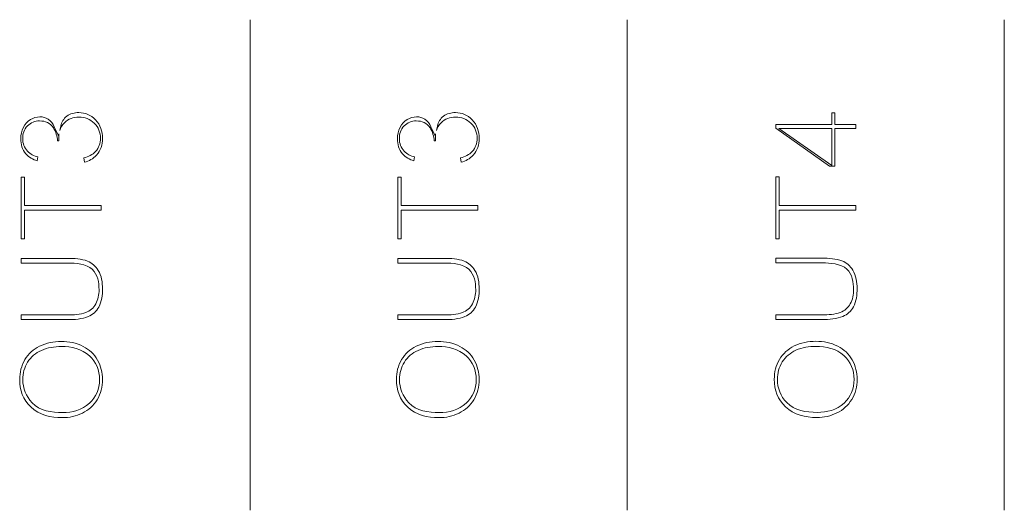
# Model space of a CAD drawing. Units: millimetres. Extents: x -361 to 496, y -547 to 467.
# Drawn here: x -107 to -94, y -109 to -103 of the extents above; entities that cross this region are included whole.
import ezdxf

# ---------------------------------------------------------------- set-up
doc = ezdxf.new("R2010")
doc.units = ezdxf.units.MM
doc.header["$MEASUREMENT"] = 0

msp = doc.modelspace()

# ---------------------------------------------------------------- linework, layer by layer
at = {"lineweight": 9}
for points in [[(-104.0681, -109.0587), (-104.0681, -109.0587), (-104.0681, -102.5553), (-104.0681, -102.5553)], [(-99.0683, -109.0587), (-99.0683, -109.0587), (-99.0683, -102.5553), (-99.0683, -102.5553)], [(-94.0685, -109.0587), (-94.0685, -109.0587), (-94.0685, -102.5553), (-94.0685, -102.5553)]]:
    msp.add_open_spline(points, degree=3, dxfattribs=at)
for points, knots in [([(-106.6027, -104.0704), (-106.6027, -104.0704), (-106.6085, -104.0957), (-106.6085, -104.0957), (-106.6085, -104.0957), (-106.6085, -104.0957), (-106.6641, -103.9752), (-106.6641, -103.9752), (-106.6641, -103.9752), (-106.6824, -103.9356), (-106.7081, -103.8996), (-106.745, -103.8755), (-106.745, -103.8755), (-106.7786, -103.8534), (-106.8152, -103.843), (-106.8554, -103.843), (-106.8554, -103.843), (-106.9004, -103.843), (-106.9416, -103.8553), (-106.9801, -103.8785), (-106.9801, -103.8785), (-107.0213, -103.9033), (-107.0512, -103.9389), (-107.0729, -103.9816), (-107.0729, -103.9816), (-107.0972, -104.0294), (-107.1084, -104.0806), (-107.1084, -104.1342), (-107.1084, -104.1342), (-107.1084, -104.2082), (-107.0895, -104.2765), (-107.0411, -104.3332), (-107.0411, -104.3332), (-107.0009, -104.3803), (-106.9486, -104.4089), (-106.8909, -104.4256), (-106.8909, -104.4256), (-106.8909, -104.4256), (-106.8817, -104.3746), (-106.8817, -104.3746), (-106.8817, -104.3746), (-106.9329, -104.3615), (-106.9816, -104.3385), (-107.0186, -104.2995), (-107.0186, -104.2995), (-107.063, -104.2527), (-107.0832, -104.195), (-107.0832, -104.1308), (-107.0832, -104.1308), (-107.0832, -104.0673), (-107.0641, -104.0094), (-107.0196, -103.9635), (-107.0196, -103.9635), (-106.9761, -103.9186), (-106.921, -103.897), (-106.8586, -103.897), (-106.8586, -103.897), (-106.7828, -103.897), (-106.7179, -103.9254), (-106.6761, -103.9899), (-106.6761, -103.9899), (-106.6423, -104.0421), (-106.6248, -104.0993), (-106.6221, -104.1607), (-106.6221, -104.1607), (-106.6221, -104.1607), (-106.6022, -104.1632), (-106.6022, -104.1632), (-106.6022, -104.1632), (-106.6045, -104.1475), (-106.6059, -104.1317), (-106.6059, -104.1163), (-106.6059, -104.1163), (-106.6059, -104.1006), (-106.6049, -104.0853), (-106.6027, -104.0704)], [0, 0, 0, 0, 0.05, 0.05, 0.05, 0.05, 0.1, 0.1, 0.1, 0.1, 0.15, 0.15, 0.15, 0.15, 0.2, 0.2, 0.2, 0.2, 0.25, 0.25, 0.25, 0.25, 0.3, 0.3, 0.3, 0.3, 0.35, 0.35, 0.35, 0.35, 0.4, 0.4, 0.4, 0.4, 0.45, 0.45, 0.45, 0.45, 0.5, 0.5, 0.5, 0.5, 0.55, 0.55, 0.55, 0.55, 0.6, 0.6, 0.6, 0.6, 0.65, 0.65, 0.65, 0.65, 0.7, 0.7, 0.7, 0.7, 0.75, 0.75, 0.75, 0.75, 0.8, 0.8, 0.8, 0.8, 0.85, 0.85, 0.85, 0.85, 0.9, 0.9, 0.9, 0.9, 1, 1, 1, 1]), ([(-106.2653, -104.4432), (-106.2026, -104.4297), (-106.1484, -104.4), (-106.1035, -104.3502), (-106.1035, -104.3502), (-106.0473, -104.2879), (-106.0247, -104.2125), (-106.0247, -104.1292), (-106.0247, -104.1292), (-106.0247, -104.035), (-106.0514, -103.9511), (-106.1169, -103.8825), (-106.1169, -103.8825), (-106.1779, -103.8186), (-106.2514, -103.7868), (-106.3398, -103.7868), (-106.3398, -103.7868), (-106.3965, -103.7868), (-106.4522, -103.7989), (-106.4979, -103.8337), (-106.4979, -103.8337), (-106.5418, -103.8672), (-106.5667, -103.9128), (-106.5789, -103.9663), (-106.5789, -103.9663), (-106.5789, -103.9663), (-106.5926, -104.0261), (-106.5926, -104.0261), (-106.5926, -104.0261), (-106.5804, -103.9879), (-106.5597, -103.9531), (-106.5296, -103.9227), (-106.5296, -103.9227), (-106.4771, -103.8699), (-106.4111, -103.8456), (-106.3369, -103.8456), (-106.3369, -103.8456), (-106.2587, -103.8456), (-106.1897, -103.8719), (-106.134, -103.927), (-106.134, -103.927), (-106.0785, -103.9818), (-106.0515, -104.0503), (-106.0515, -104.1281), (-106.0515, -104.1281), (-106.0515, -104.1937), (-106.072, -104.2529), (-106.1163, -104.3015), (-106.1163, -104.3015), (-106.1567, -104.346), (-106.2146, -104.372), (-106.2728, -104.388), (-106.2728, -104.388), (-106.2728, -104.388), (-106.2653, -104.4432), (-106.2653, -104.4432)], [0, 0, 0, 0, 0.0666667, 0.0666667, 0.0666667, 0.0666667, 0.1333333, 0.1333333, 0.1333333, 0.1333333, 0.2, 0.2, 0.2, 0.2, 0.2666667, 0.2666667, 0.2666667, 0.2666667, 0.3333333, 0.3333333, 0.3333333, 0.3333333, 0.4, 0.4, 0.4, 0.4, 0.4666667, 0.4666667, 0.4666667, 0.4666667, 0.5333333, 0.5333333, 0.5333333, 0.5333333, 0.6, 0.6, 0.6, 0.6, 0.6666667, 0.6666667, 0.6666667, 0.6666667, 0.7333333, 0.7333333, 0.7333333, 0.7333333, 0.8, 0.8, 0.8, 0.8, 0.8666667, 0.8666667, 0.8666667, 0.8666667, 1, 1, 1, 1]), ([(-101.6087, -104.0704), (-101.6087, -104.0704), (-101.6144, -104.0957), (-101.6144, -104.0957), (-101.6144, -104.0957), (-101.6144, -104.0957), (-101.6701, -103.9752), (-101.6701, -103.9752), (-101.6701, -103.9752), (-101.6884, -103.9356), (-101.7141, -103.8996), (-101.751, -103.8755), (-101.751, -103.8755), (-101.7846, -103.8534), (-101.8212, -103.843), (-101.8614, -103.843), (-101.8614, -103.843), (-101.9064, -103.843), (-101.9476, -103.8553), (-101.9861, -103.8785), (-101.9861, -103.8785), (-102.0273, -103.9033), (-102.0572, -103.9389), (-102.0789, -103.9816), (-102.0789, -103.9816), (-102.1032, -104.0294), (-102.1144, -104.0806), (-102.1144, -104.1342), (-102.1144, -104.1342), (-102.1144, -104.2082), (-102.0955, -104.2765), (-102.047, -104.3332), (-102.047, -104.3332), (-102.0069, -104.3803), (-101.9546, -104.4089), (-101.8969, -104.4256), (-101.8969, -104.4256), (-101.8969, -104.4256), (-101.8876, -104.3746), (-101.8876, -104.3746), (-101.8876, -104.3746), (-101.9389, -104.3615), (-101.9875, -104.3385), (-102.0246, -104.2995), (-102.0246, -104.2995), (-102.069, -104.2527), (-102.0892, -104.195), (-102.0892, -104.1308), (-102.0892, -104.1308), (-102.0892, -104.0673), (-102.0701, -104.0094), (-102.0256, -103.9635), (-102.0256, -103.9635), (-101.9821, -103.9186), (-101.927, -103.897), (-101.8646, -103.897), (-101.8646, -103.897), (-101.7888, -103.897), (-101.7239, -103.9254), (-101.6821, -103.9899), (-101.6821, -103.9899), (-101.6483, -104.0421), (-101.6307, -104.0993), (-101.628, -104.1607), (-101.628, -104.1607), (-101.628, -104.1607), (-101.6082, -104.1632), (-101.6082, -104.1632), (-101.6082, -104.1632), (-101.6105, -104.1475), (-101.6119, -104.1317), (-101.6119, -104.1163), (-101.6119, -104.1163), (-101.6119, -104.1006), (-101.6108, -104.0853), (-101.6087, -104.0704)], [0, 0, 0, 0, 0.05, 0.05, 0.05, 0.05, 0.1, 0.1, 0.1, 0.1, 0.15, 0.15, 0.15, 0.15, 0.2, 0.2, 0.2, 0.2, 0.25, 0.25, 0.25, 0.25, 0.3, 0.3, 0.3, 0.3, 0.35, 0.35, 0.35, 0.35, 0.4, 0.4, 0.4, 0.4, 0.45, 0.45, 0.45, 0.45, 0.5, 0.5, 0.5, 0.5, 0.55, 0.55, 0.55, 0.55, 0.6, 0.6, 0.6, 0.6, 0.65, 0.65, 0.65, 0.65, 0.7, 0.7, 0.7, 0.7, 0.75, 0.75, 0.75, 0.75, 0.8, 0.8, 0.8, 0.8, 0.85, 0.85, 0.85, 0.85, 0.9, 0.9, 0.9, 0.9, 1, 1, 1, 1]), ([(-101.2713, -104.4432), (-101.2086, -104.4297), (-101.1544, -104.4), (-101.1095, -104.3502), (-101.1095, -104.3502), (-101.0533, -104.2879), (-101.0307, -104.2125), (-101.0307, -104.1292), (-101.0307, -104.1292), (-101.0307, -104.035), (-101.0574, -103.9511), (-101.1228, -103.8825), (-101.1228, -103.8825), (-101.1839, -103.8186), (-101.2574, -103.7868), (-101.3458, -103.7868), (-101.3458, -103.7868), (-101.4025, -103.7868), (-101.4581, -103.7989), (-101.5039, -103.8337), (-101.5039, -103.8337), (-101.5478, -103.8672), (-101.5727, -103.9128), (-101.5849, -103.9663), (-101.5849, -103.9663), (-101.5849, -103.9663), (-101.5985, -104.0261), (-101.5985, -104.0261), (-101.5985, -104.0261), (-101.5864, -103.9879), (-101.5657, -103.9531), (-101.5356, -103.9227), (-101.5356, -103.9227), (-101.4831, -103.8699), (-101.417, -103.8456), (-101.3428, -103.8456), (-101.3428, -103.8456), (-101.2647, -103.8456), (-101.1957, -103.8719), (-101.14, -103.927), (-101.14, -103.927), (-101.0845, -103.9818), (-101.0574, -104.0503), (-101.0574, -104.1281), (-101.0574, -104.1281), (-101.0574, -104.1937), (-101.078, -104.2529), (-101.1222, -104.3015), (-101.1222, -104.3015), (-101.1627, -104.346), (-101.2206, -104.372), (-101.2788, -104.388), (-101.2788, -104.388), (-101.2788, -104.388), (-101.2713, -104.4432), (-101.2713, -104.4432)], [0, 0, 0, 0, 0.0666667, 0.0666667, 0.0666667, 0.0666667, 0.1333333, 0.1333333, 0.1333333, 0.1333333, 0.2, 0.2, 0.2, 0.2, 0.2666667, 0.2666667, 0.2666667, 0.2666667, 0.3333333, 0.3333333, 0.3333333, 0.3333333, 0.4, 0.4, 0.4, 0.4, 0.4666667, 0.4666667, 0.4666667, 0.4666667, 0.5333333, 0.5333333, 0.5333333, 0.5333333, 0.6, 0.6, 0.6, 0.6, 0.6666667, 0.6666667, 0.6666667, 0.6666667, 0.7333333, 0.7333333, 0.7333333, 0.7333333, 0.8, 0.8, 0.8, 0.8, 0.8666667, 0.8666667, 0.8666667, 0.8666667, 1, 1, 1, 1]), ([(-96.0392, -103.9961), (-96.0392, -103.9961), (-96.0392, -103.9447), (-96.0392, -103.9447), (-96.0392, -103.9447), (-96.0392, -103.9447), (-96.3138, -103.9447), (-96.3138, -103.9447), (-96.3138, -103.9447), (-96.3138, -103.9447), (-96.3138, -103.7889), (-96.3138, -103.7889), (-96.3138, -103.7889), (-96.3138, -103.7889), (-96.3539, -103.7889), (-96.3539, -103.7889), (-96.3539, -103.7889), (-96.3539, -103.7889), (-96.3539, -103.9447), (-96.3539, -103.9447), (-96.3539, -103.9447), (-96.3539, -103.9447), (-97.0993, -103.9447), (-97.0993, -103.9447), (-97.0993, -103.9447), (-97.0993, -103.9447), (-97.0993, -103.992), (-97.0993, -103.992), (-97.0993, -103.992), (-97.0993, -103.992), (-96.3847, -104.4956), (-96.3847, -104.4956), (-96.3847, -104.4956), (-96.3847, -104.4956), (-96.3138, -104.4956), (-96.3138, -104.4956), (-96.3138, -104.4956), (-96.3138, -104.4956), (-96.3138, -103.9961), (-96.3138, -103.9961), (-96.3138, -103.9961), (-96.3138, -103.9961), (-96.0392, -103.9961), (-96.0392, -103.9961)], [0, 0, 0, 0, 0.0833333, 0.0833333, 0.0833333, 0.0833333, 0.1666667, 0.1666667, 0.1666667, 0.1666667, 0.25, 0.25, 0.25, 0.25, 0.3333333, 0.3333333, 0.3333333, 0.3333333, 0.4166667, 0.4166667, 0.4166667, 0.4166667, 0.5, 0.5, 0.5, 0.5, 0.5833333, 0.5833333, 0.5833333, 0.5833333, 0.6666667, 0.6666667, 0.6666667, 0.6666667, 0.75, 0.75, 0.75, 0.75, 0.8333333, 0.8333333, 0.8333333, 0.8333333, 1, 1, 1, 1]), ([(-96.3539, -103.9961), (-96.3539, -103.9961), (-96.3539, -104.4879), (-96.3539, -104.4879), (-96.3539, -104.4879), (-96.3539, -104.4879), (-97.0597, -103.9961), (-97.0597, -103.9961), (-97.0597, -103.9961), (-97.0597, -103.9961), (-96.3539, -103.9961), (-96.3539, -103.9961)], [0, 0, 0, 0, 0.25, 0.25, 0.25, 0.25, 0.5, 0.5, 0.5, 0.5, 1, 1, 1, 1]), ([(-106.044, -105.0822), (-106.044, -105.0822), (-106.044, -105.0201), (-106.044, -105.0201), (-106.044, -105.0201), (-106.044, -105.0201), (-107.0592, -105.0201), (-107.0592, -105.0201), (-107.0592, -105.0201), (-107.0592, -105.0201), (-107.0592, -104.641), (-107.0592, -104.641), (-107.0592, -104.641), (-107.0592, -104.641), (-107.1036, -104.641), (-107.1036, -104.641), (-107.1036, -104.641), (-107.1036, -104.641), (-107.1036, -105.4613), (-107.1036, -105.4613), (-107.1036, -105.4613), (-107.1036, -105.4613), (-107.0592, -105.4613), (-107.0592, -105.4613), (-107.0592, -105.4613), (-107.0592, -105.4613), (-107.0592, -105.0822), (-107.0592, -105.0822), (-107.0592, -105.0822), (-107.0592, -105.0822), (-106.044, -105.0822), (-106.044, -105.0822)], [0, 0, 0, 0, 0.1111111, 0.1111111, 0.1111111, 0.1111111, 0.2222222, 0.2222222, 0.2222222, 0.2222222, 0.3333333, 0.3333333, 0.3333333, 0.3333333, 0.4444444, 0.4444444, 0.4444444, 0.4444445, 0.5555556, 0.5555556, 0.5555556, 0.5555556, 0.6666667, 0.6666667, 0.6666667, 0.6666667, 0.7777778, 0.7777778, 0.7777778, 0.7777778, 1, 1, 1, 1]), ([(-101.05, -105.0822), (-101.05, -105.0822), (-101.05, -105.0201), (-101.05, -105.0201), (-101.05, -105.0201), (-101.05, -105.0201), (-102.0651, -105.0201), (-102.0651, -105.0201), (-102.0651, -105.0201), (-102.0651, -105.0201), (-102.0651, -104.641), (-102.0651, -104.641), (-102.0651, -104.641), (-102.0651, -104.641), (-102.1096, -104.641), (-102.1096, -104.641), (-102.1096, -104.641), (-102.1096, -104.641), (-102.1096, -105.4613), (-102.1096, -105.4613), (-102.1096, -105.4613), (-102.1096, -105.4613), (-102.0651, -105.4613), (-102.0651, -105.4613), (-102.0651, -105.4613), (-102.0651, -105.4613), (-102.0651, -105.0822), (-102.0651, -105.0822), (-102.0651, -105.0822), (-102.0651, -105.0822), (-101.05, -105.0822), (-101.05, -105.0822)], [0, 0, 0, 0, 0.1111111, 0.1111111, 0.1111111, 0.1111111, 0.2222222, 0.2222222, 0.2222222, 0.2222222, 0.3333333, 0.3333333, 0.3333333, 0.3333333, 0.4444444, 0.4444444, 0.4444444, 0.4444445, 0.5555556, 0.5555556, 0.5555556, 0.5555556, 0.6666667, 0.6666667, 0.6666667, 0.6666667, 0.7777778, 0.7777778, 0.7777778, 0.7777778, 1, 1, 1, 1]), ([(-96.0392, -105.0801), (-96.0392, -105.0801), (-96.0392, -105.0175), (-96.0392, -105.0175), (-96.0392, -105.0175), (-96.0392, -105.0175), (-97.0543, -105.0175), (-97.0543, -105.0175), (-97.0543, -105.0175), (-97.0543, -105.0175), (-97.0543, -104.6384), (-97.0543, -104.6384), (-97.0543, -104.6384), (-97.0543, -104.6384), (-97.0993, -104.6384), (-97.0993, -104.6384), (-97.0993, -104.6384), (-97.0993, -104.6384), (-97.0993, -105.4591), (-97.0993, -105.4591), (-97.0993, -105.4591), (-97.0993, -105.4591), (-97.0543, -105.4591), (-97.0543, -105.4591), (-97.0543, -105.4591), (-97.0543, -105.4591), (-97.0543, -105.0801), (-97.0543, -105.0801), (-97.0543, -105.0801), (-97.0543, -105.0801), (-96.0392, -105.0801), (-96.0392, -105.0801)], [0, 0, 0, 0, 0.1111111, 0.1111111, 0.1111111, 0.1111111, 0.2222222, 0.2222222, 0.2222222, 0.2222222, 0.3333333, 0.3333333, 0.3333333, 0.3333333, 0.4444444, 0.4444444, 0.4444444, 0.4444445, 0.5555556, 0.5555556, 0.5555556, 0.5555556, 0.6666667, 0.6666667, 0.6666667, 0.6666667, 0.7777778, 0.7777778, 0.7777778, 0.7777778, 1, 1, 1, 1]), ([(-107.1036, -105.7812), (-107.1036, -105.7812), (-106.4849, -105.7812), (-106.4849, -105.7812), (-106.4849, -105.7812), (-106.3836, -105.7812), (-106.2394, -105.7912), (-106.1611, -105.8643), (-106.1611, -105.8643), (-106.0882, -105.9325), (-106.0707, -106.0404), (-106.0707, -106.1357), (-106.0707, -106.1357), (-106.0707, -106.2009), (-106.0827, -106.266), (-106.1152, -106.3232), (-106.1152, -106.3232), (-106.1456, -106.3769), (-106.19, -106.4158), (-106.2476, -106.4383), (-106.2476, -106.4383), (-106.3165, -106.4653), (-106.4116, -106.4692), (-106.4849, -106.4692), (-106.4849, -106.4692), (-106.4849, -106.4692), (-107.1036, -106.4692), (-107.1036, -106.4692), (-107.1036, -106.4692), (-107.1036, -106.4692), (-107.1036, -106.5313), (-107.1036, -106.5313), (-107.1036, -106.5313), (-107.1036, -106.5313), (-106.4846, -106.5313), (-106.4846, -106.5313), (-106.4846, -106.5313), (-106.3984, -106.5313), (-106.2942, -106.5243), (-106.2136, -106.4909), (-106.2136, -106.4909), (-106.152, -106.4653), (-106.1068, -106.4232), (-106.0749, -106.3646), (-106.0749, -106.3646), (-106.0357, -106.2925), (-106.0247, -106.2035), (-106.0247, -106.1226), (-106.0247, -106.1226), (-106.0247, -106.0398), (-106.0372, -105.9498), (-106.0818, -105.8783), (-106.0818, -105.8783), (-106.1168, -105.8222), (-106.1634, -105.779), (-106.2254, -105.7552), (-106.2254, -105.7552), (-106.3032, -105.7253), (-106.4021, -105.7191), (-106.4846, -105.7191), (-106.4846, -105.7191), (-106.4846, -105.7191), (-107.1036, -105.7191), (-107.1036, -105.7191), (-107.1036, -105.7191), (-107.1036, -105.7191), (-107.1036, -105.7812), (-107.1036, -105.7812)], [0, 0, 0, 0, 0.0555556, 0.0555556, 0.0555556, 0.0555556, 0.1111111, 0.1111111, 0.1111111, 0.1111111, 0.1666667, 0.1666667, 0.1666667, 0.1666667, 0.2222222, 0.2222222, 0.2222222, 0.2222222, 0.2777778, 0.2777778, 0.2777778, 0.2777778, 0.3333333, 0.3333333, 0.3333333, 0.3333333, 0.3888889, 0.3888889, 0.3888889, 0.3888889, 0.4444444, 0.4444444, 0.4444444, 0.4444445, 0.5, 0.5, 0.5, 0.5, 0.5555556, 0.5555556, 0.5555556, 0.5555556, 0.6111111, 0.6111111, 0.6111111, 0.6111111, 0.6666667, 0.6666667, 0.6666667, 0.6666667, 0.7222222, 0.7222222, 0.7222222, 0.7222222, 0.7777778, 0.7777778, 0.7777778, 0.7777778, 0.8333333, 0.8333333, 0.8333333, 0.8333333, 0.8888889, 0.8888889, 0.8888889, 0.8888889, 1, 1, 1, 1]), ([(-102.1096, -105.7812), (-102.1096, -105.7812), (-101.4909, -105.7812), (-101.4909, -105.7812), (-101.4909, -105.7812), (-101.3895, -105.7812), (-101.2454, -105.7912), (-101.1671, -105.8643), (-101.1671, -105.8643), (-101.0941, -105.9325), (-101.0767, -106.0404), (-101.0767, -106.1357), (-101.0767, -106.1357), (-101.0767, -106.2009), (-101.0887, -106.266), (-101.1211, -106.3232), (-101.1211, -106.3232), (-101.1516, -106.3769), (-101.196, -106.4158), (-101.2535, -106.4383), (-101.2535, -106.4383), (-101.3225, -106.4653), (-101.4176, -106.4692), (-101.4909, -106.4692), (-101.4909, -106.4692), (-101.4909, -106.4692), (-102.1096, -106.4692), (-102.1096, -106.4692), (-102.1096, -106.4692), (-102.1096, -106.4692), (-102.1096, -106.5313), (-102.1096, -106.5313), (-102.1096, -106.5313), (-102.1096, -106.5313), (-101.4906, -106.5313), (-101.4906, -106.5313), (-101.4906, -106.5313), (-101.4044, -106.5313), (-101.3002, -106.5243), (-101.2196, -106.4909), (-101.2196, -106.4909), (-101.1579, -106.4653), (-101.1127, -106.4232), (-101.0809, -106.3646), (-101.0809, -106.3646), (-101.0416, -106.2925), (-101.0307, -106.2035), (-101.0307, -106.1226), (-101.0307, -106.1226), (-101.0307, -106.0398), (-101.0431, -105.9498), (-101.0878, -105.8783), (-101.0878, -105.8783), (-101.1228, -105.8222), (-101.1694, -105.779), (-101.2314, -105.7552), (-101.2314, -105.7552), (-101.3091, -105.7253), (-101.4081, -105.7191), (-101.4906, -105.7191), (-101.4906, -105.7191), (-101.4906, -105.7191), (-102.1096, -105.7191), (-102.1096, -105.7191), (-102.1096, -105.7191), (-102.1096, -105.7191), (-102.1096, -105.7812), (-102.1096, -105.7812)], [0, 0, 0, 0, 0.0555556, 0.0555556, 0.0555556, 0.0555556, 0.1111111, 0.1111111, 0.1111111, 0.1111111, 0.1666667, 0.1666667, 0.1666667, 0.1666667, 0.2222222, 0.2222222, 0.2222222, 0.2222222, 0.2777778, 0.2777778, 0.2777778, 0.2777778, 0.3333333, 0.3333333, 0.3333333, 0.3333333, 0.3888889, 0.3888889, 0.3888889, 0.3888889, 0.4444444, 0.4444444, 0.4444444, 0.4444445, 0.5, 0.5, 0.5, 0.5, 0.5555556, 0.5555556, 0.5555556, 0.5555556, 0.6111111, 0.6111111, 0.6111111, 0.6111111, 0.6666667, 0.6666667, 0.6666667, 0.6666667, 0.7222222, 0.7222222, 0.7222222, 0.7222222, 0.7777778, 0.7777778, 0.7777778, 0.7777778, 0.8333333, 0.8333333, 0.8333333, 0.8333333, 0.8888889, 0.8888889, 0.8888889, 0.8888889, 1, 1, 1, 1]), ([(-97.0993, -105.7791), (-97.0993, -105.7791), (-96.4803, -105.7791), (-96.4803, -105.7791), (-96.4803, -105.7791), (-96.3791, -105.7791), (-96.2349, -105.7891), (-96.1567, -105.8621), (-96.1567, -105.8621), (-96.0838, -105.9303), (-96.0664, -106.0381), (-96.0664, -106.1333), (-96.0664, -106.1333), (-96.0664, -106.1984), (-96.0784, -106.2635), (-96.1108, -106.3206), (-96.1108, -106.3206), (-96.1412, -106.3743), (-96.1856, -106.4132), (-96.2431, -106.4357), (-96.2431, -106.4357), (-96.312, -106.4626), (-96.4071, -106.4666), (-96.4803, -106.4666), (-96.4803, -106.4666), (-96.4803, -106.4666), (-97.0993, -106.4666), (-97.0993, -106.4666), (-97.0993, -106.4666), (-97.0993, -106.4666), (-97.0993, -106.5292), (-97.0993, -106.5292), (-97.0993, -106.5292), (-97.0993, -106.5292), (-96.4801, -106.5292), (-96.4801, -106.5292), (-96.4801, -106.5292), (-96.3938, -106.5292), (-96.2896, -106.5221), (-96.209, -106.4887), (-96.209, -106.4887), (-96.1472, -106.4631), (-96.102, -106.421), (-96.0701, -106.3623), (-96.0701, -106.3623), (-96.0308, -106.2902), (-96.0199, -106.2011), (-96.0199, -106.1202), (-96.0199, -106.1202), (-96.0199, -106.0373), (-96.0324, -105.9473), (-96.077, -105.8758), (-96.077, -105.8758), (-96.1121, -105.8197), (-96.1587, -105.7764), (-96.2207, -105.7526), (-96.2207, -105.7526), (-96.2985, -105.7226), (-96.3975, -105.7165), (-96.4801, -105.7165), (-96.4801, -105.7165), (-96.4801, -105.7165), (-97.0993, -105.7165), (-97.0993, -105.7165), (-97.0993, -105.7165), (-97.0993, -105.7165), (-97.0993, -105.7791), (-97.0993, -105.7791)], [0, 0, 0, 0, 0.0555556, 0.0555556, 0.0555556, 0.0555556, 0.1111111, 0.1111111, 0.1111111, 0.1111111, 0.1666667, 0.1666667, 0.1666667, 0.1666667, 0.2222222, 0.2222222, 0.2222222, 0.2222222, 0.2777778, 0.2777778, 0.2777778, 0.2777778, 0.3333333, 0.3333333, 0.3333333, 0.3333333, 0.3888889, 0.3888889, 0.3888889, 0.3888889, 0.4444444, 0.4444444, 0.4444444, 0.4444445, 0.5, 0.5, 0.5, 0.5, 0.5555556, 0.5555556, 0.5555556, 0.5555556, 0.6111111, 0.6111111, 0.6111111, 0.6111111, 0.6666667, 0.6666667, 0.6666667, 0.6666667, 0.7222222, 0.7222222, 0.7222222, 0.7222222, 0.7777778, 0.7777778, 0.7777778, 0.7777778, 0.8333333, 0.8333333, 0.8333333, 0.8333333, 0.8888889, 0.8888889, 0.8888889, 0.8888889, 1, 1, 1, 1]), ([(-106.5585, -107.8306), (-106.4648, -107.8306), (-106.3758, -107.8102), (-106.2916, -107.7693), (-106.2916, -107.7693), (-106.2093, -107.7292), (-106.1443, -107.6706), (-106.0965, -107.5925), (-106.0965, -107.5925), (-106.0465, -107.5109), (-106.0247, -107.4211), (-106.0247, -107.3257), (-106.0247, -107.3257), (-106.0247, -107.2341), (-106.0462, -107.1482), (-106.0901, -107.0679), (-106.0901, -107.0679), (-106.1341, -106.9875), (-106.1984, -106.9282), (-106.2799, -106.8865), (-106.2799, -106.8865), (-106.3708, -106.8398), (-106.4702, -106.8208), (-106.5719, -106.8208), (-106.5719, -106.8208), (-106.6719, -106.8208), (-106.7699, -106.8389), (-106.86, -106.8833), (-106.86, -106.8833), (-106.9419, -106.9237), (-107.0066, -106.9822), (-107.0532, -107.0607), (-107.0532, -107.0607), (-107.1013, -107.1419), (-107.1229, -107.2306), (-107.1229, -107.3249), (-107.1229, -107.3249), (-107.1229, -107.467), (-107.079, -107.5905), (-106.9752, -107.6891), (-106.9752, -107.6891), (-106.8621, -107.7966), (-106.7106, -107.8306), (-106.5585, -107.8306)], [0, 0, 0, 0, 0.0833333, 0.0833333, 0.0833333, 0.0833333, 0.1666667, 0.1666667, 0.1666667, 0.1666667, 0.25, 0.25, 0.25, 0.25, 0.3333333, 0.3333333, 0.3333333, 0.3333333, 0.4166667, 0.4166667, 0.4166667, 0.4166667, 0.5, 0.5, 0.5, 0.5, 0.5833333, 0.5833333, 0.5833333, 0.5833333, 0.6666667, 0.6666667, 0.6666667, 0.6666667, 0.75, 0.75, 0.75, 0.75, 0.8333333, 0.8333333, 0.8333333, 0.8333333, 1, 1, 1, 1]), ([(-106.5558, -107.7636), (-106.6957, -107.7636), (-106.8572, -107.7394), (-106.9583, -107.6331), (-106.9583, -107.6331), (-107.0404, -107.5469), (-107.0816, -107.443), (-107.0816, -107.3241), (-107.0816, -107.3241), (-107.0816, -107.2418), (-107.061, -107.1646), (-107.0172, -107.0949), (-107.0172, -107.0949), (-106.973, -107.0247), (-106.911, -106.9733), (-106.8356, -106.9391), (-106.8356, -106.9391), (-106.753, -106.9016), (-106.6623, -106.8877), (-106.5722, -106.8877), (-106.5722, -106.8877), (-106.4377, -106.8877), (-106.301, -106.9168), (-106.1994, -107.0105), (-106.1994, -107.0105), (-106.1077, -107.095), (-106.0643, -107.2021), (-106.0643, -107.3265), (-106.0643, -107.3265), (-106.0643, -107.4495), (-106.1081, -107.5556), (-106.198, -107.6398), (-106.198, -107.6398), (-106.2962, -107.7317), (-106.4243, -107.7636), (-106.5558, -107.7636)], [0, 0, 0, 0, 0.1, 0.1, 0.1, 0.1, 0.2, 0.2, 0.2, 0.2, 0.3, 0.3, 0.3, 0.3, 0.4, 0.4, 0.4, 0.4, 0.5, 0.5, 0.5, 0.5, 0.6, 0.6, 0.6, 0.6, 0.7, 0.7, 0.7, 0.7, 0.8, 0.8, 0.8, 0.8, 1, 1, 1, 1]), ([(-101.5645, -107.8306), (-101.4708, -107.8306), (-101.3818, -107.8102), (-101.2976, -107.7693), (-101.2976, -107.7693), (-101.2152, -107.7292), (-101.1503, -107.6706), (-101.1025, -107.5925), (-101.1025, -107.5925), (-101.0525, -107.5109), (-101.0307, -107.4211), (-101.0307, -107.3257), (-101.0307, -107.3257), (-101.0307, -107.2341), (-101.0521, -107.1482), (-101.0961, -107.0679), (-101.0961, -107.0679), (-101.1401, -106.9875), (-101.2043, -106.9282), (-101.2858, -106.8865), (-101.2858, -106.8865), (-101.3768, -106.8398), (-101.4762, -106.8208), (-101.5779, -106.8208), (-101.5779, -106.8208), (-101.6779, -106.8208), (-101.7759, -106.8389), (-101.866, -106.8833), (-101.866, -106.8833), (-101.9479, -106.9237), (-102.0126, -106.9822), (-102.0591, -107.0607), (-102.0591, -107.0607), (-102.1073, -107.1419), (-102.1288, -107.2306), (-102.1288, -107.3249), (-102.1288, -107.3249), (-102.1288, -107.467), (-102.0849, -107.5905), (-101.9812, -107.6891), (-101.9812, -107.6891), (-101.8681, -107.7966), (-101.7166, -107.8306), (-101.5645, -107.8306)], [0, 0, 0, 0, 0.0833333, 0.0833333, 0.0833333, 0.0833333, 0.1666667, 0.1666667, 0.1666667, 0.1666667, 0.25, 0.25, 0.25, 0.25, 0.3333333, 0.3333333, 0.3333333, 0.3333333, 0.4166667, 0.4166667, 0.4166667, 0.4166667, 0.5, 0.5, 0.5, 0.5, 0.5833333, 0.5833333, 0.5833333, 0.5833333, 0.6666667, 0.6666667, 0.6666667, 0.6666667, 0.75, 0.75, 0.75, 0.75, 0.8333333, 0.8333333, 0.8333333, 0.8333333, 1, 1, 1, 1]), ([(-101.5618, -107.7636), (-101.7016, -107.7636), (-101.8631, -107.7394), (-101.9643, -107.6331), (-101.9643, -107.6331), (-102.0464, -107.5469), (-102.0876, -107.443), (-102.0876, -107.3241), (-102.0876, -107.3241), (-102.0876, -107.2418), (-102.0669, -107.1646), (-102.0231, -107.0949), (-102.0231, -107.0949), (-101.979, -107.0247), (-101.9169, -106.9733), (-101.8415, -106.9391), (-101.8415, -106.9391), (-101.759, -106.9016), (-101.6683, -106.8877), (-101.5782, -106.8877), (-101.5782, -106.8877), (-101.4437, -106.8877), (-101.307, -106.9168), (-101.2053, -107.0105), (-101.2053, -107.0105), (-101.1137, -107.095), (-101.0703, -107.2021), (-101.0703, -107.3265), (-101.0703, -107.3265), (-101.0703, -107.4495), (-101.114, -107.5556), (-101.204, -107.6398), (-101.204, -107.6398), (-101.3022, -107.7317), (-101.4302, -107.7636), (-101.5618, -107.7636)], [0, 0, 0, 0, 0.1, 0.1, 0.1, 0.1, 0.2, 0.2, 0.2, 0.2, 0.3, 0.3, 0.3, 0.3, 0.4, 0.4, 0.4, 0.4, 0.5, 0.5, 0.5, 0.5, 0.6, 0.6, 0.6, 0.6, 0.7, 0.7, 0.7, 0.7, 0.8, 0.8, 0.8, 0.8, 1, 1, 1, 1]), ([(-96.5539, -107.8284), (-96.4602, -107.8284), (-96.3712, -107.808), (-96.2869, -107.7671), (-96.2869, -107.7671), (-96.2045, -107.7271), (-96.1395, -107.6683), (-96.0917, -107.5902), (-96.0917, -107.5902), (-96.0417, -107.5086), (-96.0199, -107.4188), (-96.0199, -107.3233), (-96.0199, -107.3233), (-96.0199, -107.2317), (-96.0413, -107.1457), (-96.0853, -107.0654), (-96.0853, -107.0654), (-96.1293, -106.9849), (-96.1936, -106.9256), (-96.2752, -106.8838), (-96.2752, -106.8838), (-96.3662, -106.8372), (-96.4656, -106.8181), (-96.5673, -106.8181), (-96.5673, -106.8181), (-96.6674, -106.8181), (-96.7654, -106.8362), (-96.8556, -106.8807), (-96.8556, -106.8807), (-96.9375, -106.9211), (-97.0022, -106.9796), (-97.0488, -107.0582), (-97.0488, -107.0582), (-97.097, -107.1394), (-97.1185, -107.2281), (-97.1185, -107.3225), (-97.1185, -107.3225), (-97.1185, -107.4647), (-97.0746, -107.5882), (-96.9708, -107.6869), (-96.9708, -107.6869), (-96.8577, -107.7944), (-96.7061, -107.8284), (-96.5539, -107.8284)], [0, 0, 0, 0, 0.0833333, 0.0833333, 0.0833333, 0.0833333, 0.1666667, 0.1666667, 0.1666667, 0.1666667, 0.25, 0.25, 0.25, 0.25, 0.3333333, 0.3333333, 0.3333333, 0.3333333, 0.4166667, 0.4166667, 0.4166667, 0.4166667, 0.5, 0.5, 0.5, 0.5, 0.5833333, 0.5833333, 0.5833333, 0.5833333, 0.6666667, 0.6666667, 0.6666667, 0.6666667, 0.75, 0.75, 0.75, 0.75, 0.8333333, 0.8333333, 0.8333333, 0.8333333, 1, 1, 1, 1]), ([(-96.5513, -107.761), (-96.691, -107.761), (-96.8525, -107.7368), (-96.9536, -107.6306), (-96.9536, -107.6306), (-97.0356, -107.5444), (-97.0768, -107.4406), (-97.0768, -107.3217), (-97.0768, -107.3217), (-97.0768, -107.2394), (-97.0561, -107.1623), (-97.0124, -107.0926), (-97.0124, -107.0926), (-96.9683, -107.0225), (-96.9062, -106.9712), (-96.8309, -106.9369), (-96.8309, -106.9369), (-96.7484, -106.8995), (-96.6577, -106.8855), (-96.5676, -106.8855), (-96.5676, -106.8855), (-96.4332, -106.8855), (-96.2965, -106.9147), (-96.195, -107.0083), (-96.195, -107.0083), (-96.1033, -107.0927), (-96.06, -107.1998), (-96.06, -107.3241), (-96.06, -107.3241), (-96.06, -107.4471), (-96.1037, -107.553), (-96.1936, -107.6372), (-96.1936, -107.6372), (-96.2918, -107.7291), (-96.4197, -107.761), (-96.5513, -107.761)], [0, 0, 0, 0, 0.1, 0.1, 0.1, 0.1, 0.2, 0.2, 0.2, 0.2, 0.3, 0.3, 0.3, 0.3, 0.4, 0.4, 0.4, 0.4, 0.5, 0.5, 0.5, 0.5, 0.6, 0.6, 0.6, 0.6, 0.7, 0.7, 0.7, 0.7, 0.8, 0.8, 0.8, 0.8, 1, 1, 1, 1])]:
    msp.add_open_spline(points, degree=3, knots=knots, dxfattribs=at)

doc.saveas('drawing.dxf')
